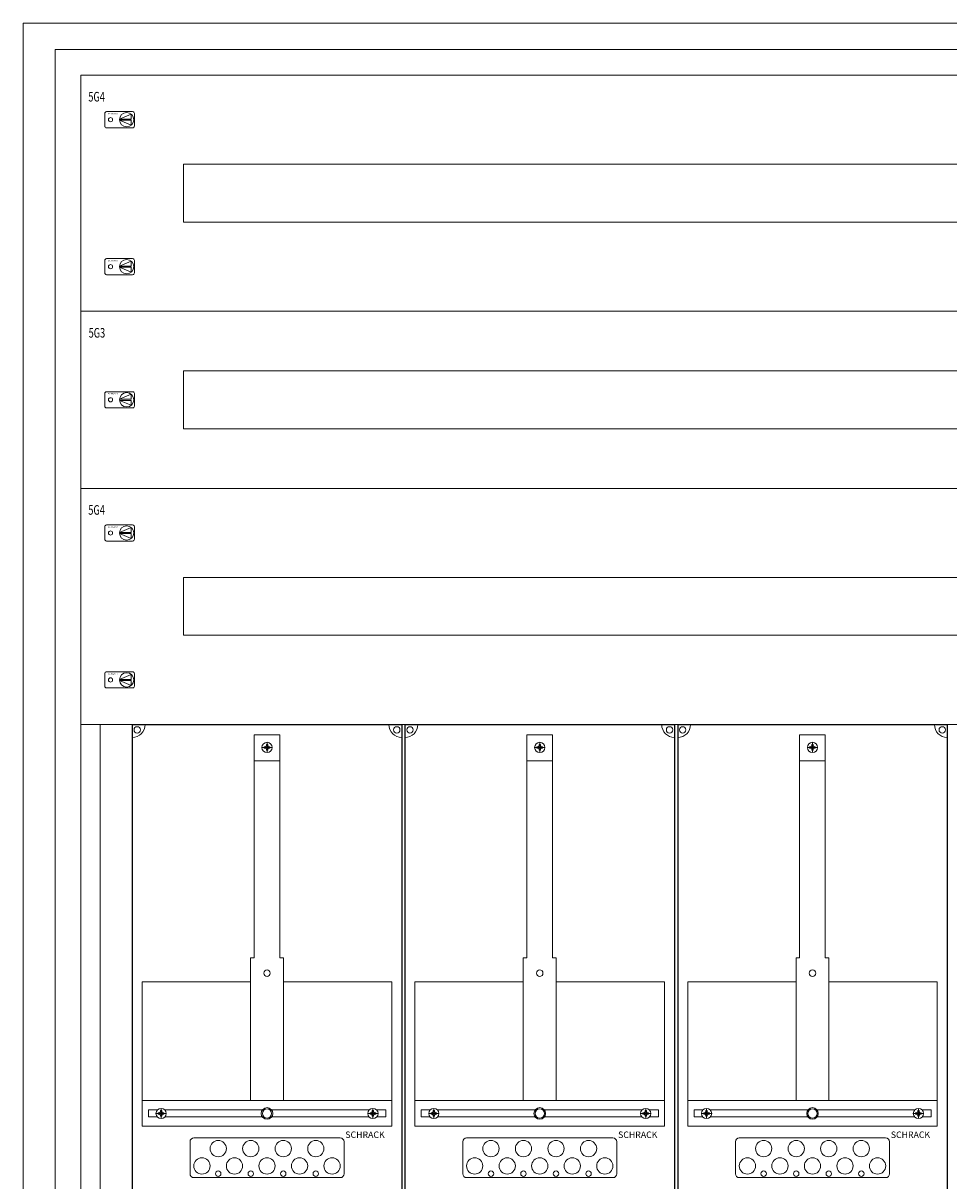
# Model space of a CAD drawing. Extents: x 252 to 1482, y 209 to 2084.
# Drawn here: x 252 to 973, y 1181 to 2084 of the extents above; entities that cross this region are included whole.
import ezdxf
from ezdxf.enums import TextEntityAlignment as Align

# ---------------------------------------------------------------- set-up
doc = ezdxf.new("R2010")
doc.units = 0
for name, color, linetype, lineweight in [('schrack-details', 4, 'Continuous', 5), ('schrack-others', 2, 'Continuous', 13), ('schrack-outline', 1, 'Continuous', 25)]:
    doc.layers.add(name, color=color, linetype=linetype, lineweight=lineweight)
doc.styles.add('logo', font='romand.shx', dxfattribs={"oblique": 15, "height": 1.5})
doc.styles.add('OPISMAŁY', font='simplex.shx', dxfattribs={"width": 0.7, "height": 2.5})

# ---------------------------------------------------------------- blocks, each defined once
blk = doc.blocks.new('RYGIELLEWY')
at = {"layer": 'schrack-details', "color": 0}
for p, q in [((17.69, 0.96), (26.82, 0.96)), ((17.69, 0.09), (26.82, -3.78)), ((17.69, 0.09), (26.82, 0.09)), ((17.71, 0.96), (26.82, 4.83)), ((26.82, 4.83), (26.82, 0.96)), ((26.82, 0.09), (26.82, -3.78))]:
    blk.add_line(p, q, dxfattribs=at)
blk.add_lwpolyline([(27.97, 6.82), (7.67, 6.82, 0.414214), (6.27, 5.42), (6.27, -4.38, 0.414214), (7.67, -5.78), (27.97, -5.78, 0.414214), (29.37, -4.38), (29.37, 5.42, 0.414214)], format="xyb", close=True, dxfattribs=at)
for centre, radius in [((10.71, 0.52), 1.64), ((23.27, 0.52), 5.58)]:
    blk.add_circle(centre, radius, dxfattribs=at)
at = {"layer": 'schrack-others', "color": 0, "style": 'logo', "oblique": 15, "width": 1.2}
blk.add_text('SCHRACK', height=1.05, dxfattribs=at).set_placement((12.53, 4.67), align=Align.CENTER)
blk = doc.blocks.new('IL051504')
at = {"layer": 'schrack-others', "color": 0}
for points in [[(0, -184), (1140, -184), (1140, 0), (0, 0)], [(80, -114.5), (1060, -114.5), (1060, -69.5), (80, -69.5)]]:
    blk.add_lwpolyline(points, close=True, dxfattribs=at)
for p in [(12.35, -35.27), (12.35, -149.77)]:
    blk.add_blockref('RYGIELLEWY', p, dxfattribs=at)
at = {"layer": 'schrack-others', "color": 0, "style": 'OPISMAŁY', "width": 0.7}
blk.add_text('5G4', height=7.5, dxfattribs=at).set_placement((5.77, -20.55))
blk = doc.blocks.new('il104539')
at = {"layer": 'schrack-details', "color": 0}
for p, q in [((1205, -20.5), (25, -20.5)), ((25, -20.5), (25, -1854.5)), ((180, -554.66), (200, -554.66)), ((180, -554.66), (180, -728.37)), ((200, -554.66), (200, -728.37)), ((392.5, -554.66), (392.5, -728.37)), ((392.5, -554.66), (412.5, -554.66)), ((412.5, -554.66), (412.5, -728.37)), ((605, -554.66), (605, -728.37)), ((605, -554.66), (625, -554.66)), ((625, -554.66), (625, -728.37)), ((194, -564.38), (186, -564.38)), ((187.8, -564.38), (187.8, -563.87)), ((187.8, -563.87), (188.8, -563.87)), ((187.8, -564.9), (187.8, -564.38)), ((188.8, -564.9), (187.8, -564.9)), ((189.48, -563.18), (188.8, -563.87)), ((189.48, -565.59), (188.8, -564.9)), ((189.48, -562.18), (190, -562.18)), ((189.48, -563.18), (189.48, -562.18)), ((189.48, -566.58), (189.48, -565.59)), ((190, -566.58), (189.48, -566.58)), ((190, -568.38), (190, -560.38)), ((190, -562.18), (190.51, -562.18)), ((190.51, -566.58), (190, -566.58)), ((190.51, -562.18), (190.51, -563.18)), ((190.51, -563.18), (191.2, -563.87)), ((190.51, -565.59), (191.2, -564.9)), ((190.51, -565.59), (190.51, -566.58)), ((191.2, -563.87), (192.2, -563.87)), ((192.2, -564.9), (191.2, -564.9)), ((192.2, -563.87), (192.2, -564.38)), ((192.2, -564.38), (192.2, -564.9)), ((406.5, -564.38), (398.5, -564.38)), ((400.3, -563.87), (401.3, -563.87)), ((400.3, -564.38), (400.3, -563.87)), ((400.3, -564.9), (400.3, -564.38)), ((401.3, -564.9), (400.3, -564.9)), ((401.98, -563.18), (401.3, -563.87)), ((401.98, -565.59), (401.3, -564.9)), ((401.98, -563.18), (401.98, -562.18)), ((401.98, -562.18), (402.5, -562.18)), ((401.98, -566.58), (401.98, -565.59)), ((402.5, -566.58), (401.98, -566.58)), ((402.5, -568.38), (402.5, -560.38)), ((402.5, -562.18), (403.01, -562.18)), ((403.01, -566.58), (402.5, -566.58)), ((403.01, -562.18), (403.01, -563.18)), ((403.01, -563.18), (403.7, -563.87)), ((403.01, -565.59), (403.7, -564.9)), ((403.01, -565.59), (403.01, -566.58)), ((403.7, -563.87), (404.7, -563.87)), ((404.7, -564.9), (403.7, -564.9)), ((404.7, -563.87), (404.7, -564.38)), ((404.7, -564.38), (404.7, -564.9)), ((619, -564.38), (611, -564.38)), ((612.8, -563.87), (613.8, -563.87)), ((612.8, -564.38), (612.8, -563.87)), ((612.8, -564.9), (612.8, -564.38)), ((613.8, -564.9), (612.8, -564.9)), ((614.48, -563.18), (613.8, -563.87)), ((614.48, -565.59), (613.8, -564.9)), ((614.48, -563.18), (614.48, -562.18)), ((614.48, -562.18), (615, -562.18)), ((614.48, -566.58), (614.48, -565.59)), ((615, -566.58), (614.48, -566.58)), ((615, -568.38), (615, -560.38)), ((615, -562.18), (615.51, -562.18)), ((615.51, -566.58), (615, -566.58)), ((615.51, -562.18), (615.51, -563.18)), ((615.51, -563.18), (616.2, -563.87)), ((615.51, -565.59), (616.2, -564.9)), ((615.51, -565.59), (615.51, -566.58)), ((616.2, -563.87), (617.2, -563.87)), ((617.2, -564.9), (616.2, -564.9)), ((617.2, -563.87), (617.2, -564.38)), ((617.2, -564.38), (617.2, -564.9)), ((180, -574.69), (200, -574.69)), ((392.5, -574.69), (412.5, -574.69)), ((605, -574.69), (625, -574.69)), ((177.16, -728.37), (177.16, -839.6)), ((177.16, -728.37), (180, -728.37)), ((200, -728.37), (202.84, -728.37)), ((202.84, -728.37), (202.84, -839.6)), ((389.66, -728.37), (392.5, -728.37)), ((389.66, -728.37), (389.66, -839.6)), ((412.5, -728.37), (415.34, -728.37)), ((415.34, -728.37), (415.34, -839.6)), ((602.16, -728.37), (605, -728.37)), ((602.16, -728.37), (602.16, -839.6)), ((625, -728.37), (627.84, -728.37)), ((627.84, -728.37), (627.84, -839.6)), ((92.77, -747.02), (92.77, -839.6)), ((177.16, -747.02), (92.77, -747.02)), ((177.16, -839.6), (177.16, -747.02)), ((202.84, -839.6), (202.84, -747.02)), ((202.84, -747.02), (287.23, -747.02)), ((287.23, -747.02), (287.23, -839.6)), ((305.27, -747.02), (305.27, -839.6)), ((389.66, -747.02), (305.27, -747.02)), ((389.66, -839.6), (389.66, -747.02)), ((415.34, -839.6), (415.34, -747.02)), ((415.34, -747.02), (499.73, -747.02)), ((499.73, -747.02), (499.73, -839.6)), ((517.77, -747.02), (517.77, -839.6)), ((602.16, -747.02), (517.77, -747.02)), ((602.16, -839.6), (602.16, -747.02)), ((627.84, -747.02), (712.23, -747.02)), ((627.84, -839.6), (627.84, -747.02)), ((712.23, -747.02), (712.23, -839.6)), ((92.77, -839.6), (177.16, -839.6)), ((97.69, -846.75), (97.69, -852.25)), ((104.66, -846.75), (97.69, -846.75)), ((106.95, -847.4), (106.95, -848.39)), ((107.47, -847.4), (106.95, -847.4)), ((107.47, -853.6), (107.47, -845.6)), ((107.98, -847.4), (107.47, -847.4)), ((107.98, -848.39), (107.98, -847.4)), ((186.48, -846.75), (110.28, -846.75)), ((269.72, -846.75), (193.52, -846.75)), ((287.23, -839.6), (202.84, -839.6)), ((272.02, -847.4), (272.53, -847.4)), ((272.02, -848.39), (272.02, -847.4)), ((272.53, -853.6), (272.53, -845.6)), ((272.53, -847.4), (273.05, -847.4)), ((273.05, -847.4), (273.05, -848.39)), ((282.54, -846.75), (275.34, -846.75)), ((282.54, -852.25), (282.54, -846.75)), ((305.27, -839.6), (389.66, -839.6)), ((310.19, -846.75), (310.19, -852.25)), ((317.16, -846.75), (310.19, -846.75)), ((319.97, -847.4), (319.45, -847.4)), ((319.45, -847.4), (319.45, -848.39)), ((319.97, -853.6), (319.97, -845.6)), ((320.48, -847.4), (319.97, -847.4)), ((320.48, -848.39), (320.48, -847.4)), ((398.98, -846.75), (322.78, -846.75)), ((482.22, -846.75), (406.02, -846.75)), ((499.73, -839.6), (415.34, -839.6)), ((484.52, -848.39), (484.52, -847.4)), ((484.52, -847.4), (485.03, -847.4)), ((485.03, -853.6), (485.03, -845.6)), ((485.03, -847.4), (485.55, -847.4)), ((485.55, -847.4), (485.55, -848.39)), ((495.04, -846.75), (487.84, -846.75)), ((495.04, -852.25), (495.04, -846.75)), ((517.77, -839.6), (602.16, -839.6)), ((522.69, -846.75), (522.69, -852.25)), ((529.66, -846.75), (522.69, -846.75)), ((532.47, -847.4), (531.95, -847.4)), ((531.95, -847.4), (531.95, -848.39)), ((532.47, -853.6), (532.47, -845.6)), ((532.98, -847.4), (532.47, -847.4)), ((532.98, -848.39), (532.98, -847.4)), ((611.48, -846.75), (535.28, -846.75)), ((694.72, -846.75), (618.52, -846.75)), ((712.23, -839.6), (627.84, -839.6)), ((697.02, -848.39), (697.02, -847.4)), ((697.02, -847.4), (697.53, -847.4)), ((697.53, -853.6), (697.53, -845.6)), ((697.53, -847.4), (698.05, -847.4)), ((698.05, -847.4), (698.05, -848.39)), ((707.54, -846.75), (700.34, -846.75)), ((707.54, -852.25), (707.54, -846.75)), ((97.69, -852.25), (104.47, -852.25)), ((103.47, -849.6), (111.47, -849.6)), ((106.26, -849.08), (105.27, -849.08)), ((105.27, -849.08), (105.27, -849.6)), ((105.27, -849.6), (105.27, -850.11)), ((105.27, -850.11), (106.26, -850.11)), ((106.95, -848.39), (106.26, -849.08)), ((106.95, -850.8), (106.26, -850.11)), ((106.95, -850.8), (106.95, -851.8)), ((106.95, -851.8), (107.47, -851.8)), ((107.47, -851.8), (107.98, -851.8)), ((107.98, -848.39), (108.67, -849.08)), ((107.98, -850.8), (108.67, -850.11)), ((107.98, -851.8), (107.98, -850.8)), ((109.67, -849.08), (108.67, -849.08)), ((108.67, -850.11), (109.67, -850.11)), ((109.67, -849.6), (109.67, -849.08)), ((109.67, -850.11), (109.67, -849.6)), ((110.46, -852.25), (186.33, -852.25)), ((193.67, -852.25), (269.54, -852.25)), ((276.53, -849.6), (268.53, -849.6)), ((270.33, -849.6), (270.33, -849.08)), ((270.33, -849.08), (271.33, -849.08)), ((270.33, -850.11), (270.33, -849.6)), ((271.33, -850.11), (270.33, -850.11)), ((272.02, -848.39), (271.33, -849.08)), ((272.02, -850.8), (271.33, -850.11)), ((272.02, -851.8), (272.02, -850.8)), ((272.53, -851.8), (272.02, -851.8)), ((273.05, -851.8), (272.53, -851.8)), ((273.05, -848.39), (273.74, -849.08)), ((273.05, -850.8), (273.74, -850.11)), ((273.05, -850.8), (273.05, -851.8)), ((273.74, -849.08), (274.73, -849.08)), ((274.73, -850.11), (273.74, -850.11)), ((274.73, -849.08), (274.73, -849.6)), ((274.73, -849.6), (274.73, -850.11)), ((275.53, -852.25), (282.54, -852.25)), ((310.19, -852.25), (316.97, -852.25)), ((315.97, -849.6), (323.97, -849.6)), ((317.77, -849.08), (317.77, -849.6)), ((318.76, -849.08), (317.77, -849.08)), ((317.77, -849.6), (317.77, -850.11)), ((317.77, -850.11), (318.76, -850.11)), ((319.45, -848.39), (318.76, -849.08)), ((319.45, -850.8), (318.76, -850.11)), ((319.45, -850.8), (319.45, -851.8)), ((319.45, -851.8), (319.97, -851.8)), ((319.97, -851.8), (320.48, -851.8)), ((320.48, -848.39), (321.17, -849.08)), ((320.48, -850.8), (321.17, -850.11)), ((320.48, -851.8), (320.48, -850.8)), ((322.17, -849.08), (321.17, -849.08)), ((321.17, -850.11), (322.17, -850.11)), ((322.17, -849.6), (322.17, -849.08)), ((322.17, -850.11), (322.17, -849.6)), ((322.96, -852.25), (398.83, -852.25)), ((406.17, -852.25), (482.04, -852.25)), ((489.03, -849.6), (481.03, -849.6)), ((482.83, -849.08), (483.83, -849.08)), ((482.83, -849.6), (482.83, -849.08)), ((482.83, -850.11), (482.83, -849.6)), ((483.83, -850.11), (482.83, -850.11)), ((484.52, -848.39), (483.83, -849.08)), ((484.52, -850.8), (483.83, -850.11)), ((484.52, -851.8), (484.52, -850.8)), ((485.03, -851.8), (484.52, -851.8)), ((485.55, -851.8), (485.03, -851.8)), ((485.55, -848.39), (486.24, -849.08)), ((485.55, -850.8), (486.24, -850.11)), ((485.55, -850.8), (485.55, -851.8)), ((486.24, -849.08), (487.23, -849.08)), ((487.23, -850.11), (486.24, -850.11)), ((487.23, -849.08), (487.23, -849.6)), ((487.23, -849.6), (487.23, -850.11)), ((488.03, -852.25), (495.04, -852.25)), ((522.69, -852.25), (529.47, -852.25)), ((528.47, -849.6), (536.47, -849.6)), ((530.27, -849.08), (530.27, -849.6)), ((531.26, -849.08), (530.27, -849.08)), ((530.27, -849.6), (530.27, -850.11)), ((530.27, -850.11), (531.26, -850.11)), ((531.95, -848.39), (531.26, -849.08)), ((531.95, -850.8), (531.26, -850.11)), ((531.95, -850.8), (531.95, -851.8)), ((531.95, -851.8), (532.47, -851.8)), ((532.47, -851.8), (532.98, -851.8)), ((532.98, -848.39), (533.67, -849.08)), ((532.98, -850.8), (533.67, -850.11)), ((532.98, -851.8), (532.98, -850.8)), ((534.67, -849.08), (533.67, -849.08)), ((533.67, -850.11), (534.67, -850.11)), ((534.67, -849.6), (534.67, -849.08)), ((534.67, -850.11), (534.67, -849.6)), ((535.46, -852.25), (611.33, -852.25)), ((618.67, -852.25), (694.54, -852.25)), ((701.53, -849.6), (693.53, -849.6)), ((695.33, -849.08), (696.33, -849.08)), ((695.33, -849.6), (695.33, -849.08)), ((695.33, -850.11), (695.33, -849.6)), ((696.33, -850.11), (695.33, -850.11)), ((697.02, -848.39), (696.33, -849.08)), ((697.02, -850.8), (696.33, -850.11)), ((697.02, -851.8), (697.02, -850.8)), ((697.53, -851.8), (697.02, -851.8)), ((698.05, -851.8), (697.53, -851.8)), ((698.05, -848.39), (698.74, -849.08)), ((698.05, -850.8), (698.74, -850.11)), ((698.05, -850.8), (698.05, -851.8)), ((698.74, -849.08), (699.73, -849.08)), ((699.73, -850.11), (698.74, -850.11)), ((699.73, -849.08), (699.73, -849.6)), ((699.73, -849.6), (699.73, -850.11)), ((700.53, -852.25), (707.54, -852.25)), ((130, -871.69), (130, -896.6)), ((133, -868.69), (247, -868.69)), ((250, -871.69), (250, -896.6)), ((342.5, -871.69), (342.5, -896.6)), ((345.5, -868.69), (459.5, -868.69)), ((462.5, -871.69), (462.5, -896.6)), ((555, -871.69), (555, -896.6)), ((558, -868.69), (672, -868.69)), ((675, -871.69), (675, -896.6)), ((133, -899.6), (247, -899.6)), ((345.5, -899.6), (459.5, -899.6)), ((558, -899.6), (672, -899.6))]:
    blk.add_line(p, q, dxfattribs=at)
for centre, radius in [((88.88, -550.7), 2.49), ((291.12, -550.7), 2.49), ((301.38, -550.7), 2.49), ((503.62, -550.7), 2.49), ((513.88, -550.7), 2.49), ((716.12, -550.7), 2.49), ((190, -564.38), 4), ((402.5, -564.38), 4), ((615, -564.38), 4), ((190, -740.29), 2.49), ((402.5, -740.29), 2.49), ((615, -740.29), 2.49), ((107.47, -849.6), 4), ((190, -849.6), 4.53), ((190, -849.6), 3.61), ((272.53, -849.6), 4), ((319.97, -849.6), 4), ((402.5, -849.6), 4.53), ((402.5, -849.6), 3.61), ((485.03, -849.6), 4), ((532.47, -849.6), 4), ((615, -849.6), 4.53), ((615, -849.6), 3.61), ((697.53, -849.6), 4), ((151.98, -876.97), 6.34), ((177.33, -876.97), 6.34), ((202.67, -876.97), 6.34), ((228.02, -876.97), 6.34), ((364.48, -876.97), 6.34), ((389.83, -876.97), 6.34), ((415.17, -876.97), 6.34), ((440.52, -876.97), 6.34), ((576.98, -876.97), 6.34), ((602.33, -876.97), 6.34), ((627.67, -876.97), 6.34), ((653.02, -876.97), 6.34), ((139.31, -890.47), 6.34), ((164.66, -890.47), 6.34), ((190, -890.47), 6.34), ((215.34, -890.47), 6.34), ((240.69, -890.47), 6.34), ((351.81, -890.47), 6.34), ((377.16, -890.47), 6.34), ((402.5, -890.47), 6.34), ((427.84, -890.47), 6.34), ((453.19, -890.47), 6.34), ((564.31, -890.47), 6.34), ((589.66, -890.47), 6.34), ((615, -890.47), 6.34), ((640.34, -890.47), 6.34), ((665.69, -890.47), 6.34), ((151.98, -896.51), 2.12), ((177.33, -896.51), 2.12), ((202.67, -896.51), 2.12), ((228.02, -896.51), 2.12), ((364.48, -896.51), 2.12), ((389.83, -896.51), 2.12), ((415.17, -896.51), 2.12), ((440.52, -896.51), 2.12), ((576.98, -896.51), 2.12), ((602.33, -896.51), 2.12), ((627.67, -896.51), 2.12), ((653.02, -896.51), 2.12)]:
    blk.add_circle(centre, radius, dxfattribs=at)
for centre, radius, start, end in [((85, -546.6), 10, 270, 0), ((295, -546.6), 10, 180, 270), ((297.5, -546.6), 10, 270, 0), ((507.5, -546.6), 10, 180, 270), ((510, -546.6), 10, 270, 0), ((720, -546.6), 10, 180, 270), ((133, -871.69), 3, 90, 180), ((247, -871.69), 3, 0, 90), ((345.5, -871.69), 3, 90, 180), ((459.5, -871.69), 3, 0, 90), ((558, -871.69), 3, 90, 180), ((672, -871.69), 3, 0, 90), ((133, -896.6), 3, 180, 270), ((247, -896.6), 3, 270, 0), ((345.5, -896.6), 3, 180, 270), ((459.5, -896.6), 3, 270, 0), ((558, -896.6), 3, 180, 270), ((672, -896.6), 3, 270, 0)]:
    blk.add_arc(centre, radius, start, end, dxfattribs=at)
at = {"layer": 'schrack-others', "color": 0}
for p, q in [((60, -914.6), (60, -546.6)), ((200, -839.6), (92.77, -839.6)), ((92.77, -859.6), (92.77, -839.6)), ((287.23, -839.6), (200, -839.6)), ((287.23, -859.6), (287.23, -839.6)), ((305.27, -859.6), (305.27, -839.6)), ((412.5, -839.6), (305.27, -839.6)), ((499.73, -839.6), (412.5, -839.6)), ((499.73, -859.6), (499.73, -839.6)), ((517.77, -859.6), (517.77, -839.6)), ((625, -839.6), (517.77, -839.6)), ((712.23, -839.6), (625, -839.6)), ((712.23, -859.6), (712.23, -839.6)), ((287.23, -859.6), (92.77, -859.6)), ((499.73, -859.6), (305.27, -859.6)), ((712.23, -859.6), (517.77, -859.6))]:
    blk.add_line(p, q, dxfattribs=at)
for points in [[(0, -1875), (1230, -1875), (1230, 0), (0, 0)], [(45, -1834.5), (1185, -1834.5), (1185, -40.5), (45, -40.5)], [(45, -362.5), (1185, -362.5), (1185, -224.5), (45, -224.5)], [(125, -316), (1105, -316), (1105, -271), (125, -271)], [(45, -914.6), (1185, -914.6), (1185, -546.6), (45, -546.6)]]:
    blk.add_lwpolyline(points, close=True, dxfattribs=at)
at = {"layer": 'schrack-outline', "color": 0}
for p, q in [((85, -546.6), (295, -546.6)), ((85, -546.6), (85, -914.6)), ((295, -546.6), (295, -914.6)), ((297.5, -546.6), (297.5, -914.6)), ((297.5, -546.6), (507.5, -546.6)), ((507.5, -546.6), (507.5, -914.6)), ((510, -546.6), (720, -546.6)), ((510, -546.6), (510, -914.6)), ((720, -546.6), (720, -914.6))]:
    blk.add_line(p, q, dxfattribs=at)
for p in [(45, -40.5), (45, -362.5)]:
    blk.add_blockref('IL051504', p)
at = {"layer": 'schrack-details', "color": 0}
blk.add_blockref('RYGIELLEWY', (57.35, -294.02), dxfattribs=at)
at = {"layer": 'schrack-others', "color": 0, "style": 'OPISMAŁY', "width": 0.7}
blk.add_text('5G3', height=7.5, dxfattribs=at).set_placement((51.02, -245.05))
at = {"layer": 'schrack-others', "color": 0, "style": 'logo', "oblique": 15}
for p in [(251.03, -868.65), (463.53, -868.65), (676.03, -868.65)]:
    blk.add_text('SCHRACK', height=5, dxfattribs=at).set_placement(p)
blk = doc.blocks.new('c_il162539ws_v')
blk.add_blockref('il104539', (251.74, 2083.57))

msp = doc.modelspace()

# ---------------------------------------------------------------- block references
msp.add_blockref('c_il162539ws_v', (0, 0))

doc.saveas('drawing.dxf')
